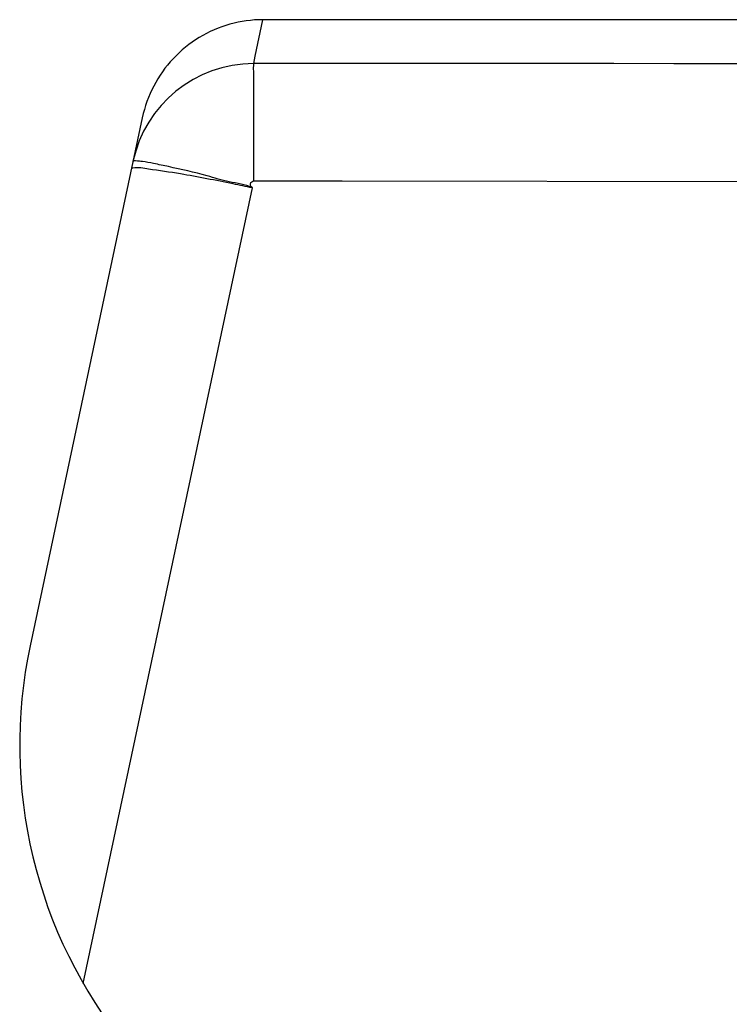
# Model space of a CAD drawing. Units: millimetres. Extents: x -493 to 493, y -274 to 274.
# Drawn here: x -484 to -467, y -211 to -187 of the extents above; entities that cross this region are included whole.
import ezdxf

# ---------------------------------------------------------------- set-up
doc = ezdxf.new("R2010")
doc.units = ezdxf.units.MM
doc.layers.get('0').update_dxf_attribs({"true_color": 0xffffff})

msp = doc.modelspace()

# ---------------------------------------------------------------- linework, layer by layer
at = {"linetype": 'Continuous'}
for p, q in [((-478.648, -188.012), (-478.464, -187.127)), ((-428.125, -187.135), (-478.464, -187.127)), ((-478.687, -188.191), (-478.648, -188.012)), ((-481.39, -189.504), (-484.113, -202.315)), ((-478.685, -191.034), (-476.539, -191.035)), ((-476.539, -191.035), (-461.158, -191.063)), ((-482.823, -210.51), (-478.72, -191.208))]:
    msp.add_line(p, q, dxfattribs=at)
for centre, radius, start, end in [((-478.45, -190.14), 3.014, 105.6398, 121.1669), ((-478.454, -190.141), 3.014, 90.1728, 105.5688), ((-478.447, -190.138), 3.014, 121.2388, 136.7659), ((-478.682, -191.191), 3, 90.1364, 168.0179), ((-478.444, -190.135), 3.014, 136.8378, 152.365), ((-478.442, -190.132), 3.014, 152.437, 167.9824), ((-472.767, -204.727), 11.6, 168, 270.001)]:
    msp.add_arc(centre, radius, start, end, dxfattribs=at)
for points, knots in [([(-478.685, -191.034), (-478.684, -190.67), (-478.684, -190.142), (-478.684, -189.472), (-478.683, -189.049), (-478.686, -188.704), (-478.677, -188.443), (-478.695, -188.287), (-478.678, -188.208), (-478.687, -188.191)], [0, 0, 0, 0, 0.384484, 0.556678, 0.707019, 0.830314, 0.92231, 0.979475, 1, 1, 1, 1]), ([(-25.857, -196.981), (-52.568, -196.881), (-203.533, -194.974), (-354.426, -188.095), (-478.687, -188.191)], [0, 0, 0, 0, 0.176926, 1, 1, 1, 1]), ([(-478.72, -191.202), (-478.894, -191.12), (-479.281, -191.082), (-479.944, -190.866), (-480.566, -190.733), (-481.079, -190.623), (-481.362, -190.569), (-481.5, -190.561), (-481.612, -190.547), (-481.616, -190.567)], [0, 0, 0, 0, 0.195004, 0.382204, 0.705551, 0.829452, 0.921687, 0.978822, 1, 1, 1, 1]), ([(-481.622, -190.727), (-481.629, -190.728), (-481.641, -190.73), (-481.652, -190.737), (-481.653, -190.741)], [0, 0, 0, 0, 0.649765, 1, 1, 1, 1]), ([(-480.467, -190.868), (-480.722, -190.824), (-481.103, -190.776), (-481.495, -190.708), (-481.622, -190.727)], [0, 0, 0, 0, 0.668416, 1, 1, 1, 1]), ([(-478.72, -191.208), (-478.875, -191.175), (-479.455, -191.054), (-480.038, -190.942), (-480.467, -190.868)], [0, 0, 0, 0, 0.266672, 1, 1, 1, 1]), ([(-478.72, -191.204), (-478.755, -191.195), (-478.797, -191.094), (-478.72, -191.042), (-478.685, -191.034)], [0, 0, 0, 0, 0.4937, 1, 1, 1, 1])]:
    msp.add_open_spline(points, degree=3, knots=knots, dxfattribs=at)

doc.saveas('drawing.dxf')
